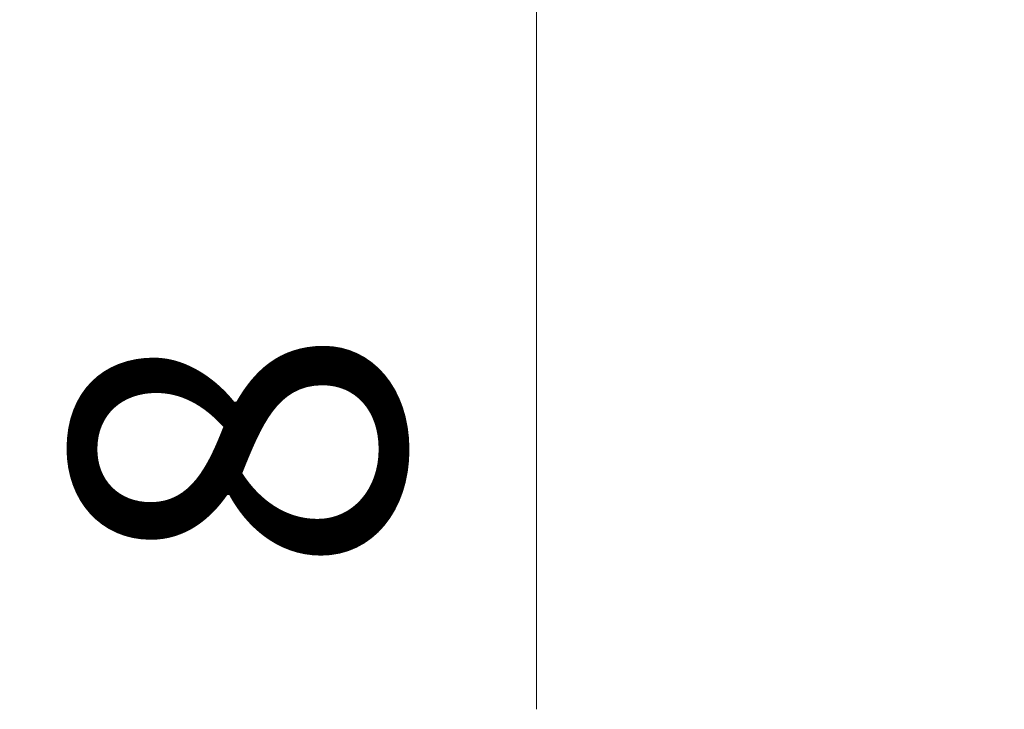
# Model space of a CAD drawing. Units: millimetres. Extents: x 0 to 9424, y 0 to 1686.
# Drawn here: x 4536 to 4573, y 850 to 876 of the extents above; entities that cross this region are included whole.
import ezdxf

# ---------------------------------------------------------------- set-up
doc = ezdxf.new("R2010")
doc.units = ezdxf.units.MM
doc.header["$LTSCALE"] = 4
doc.layers.get('Defpoints').update_dxf_attribs({"lineweight": 25})
doc.layers.add('Dimension (ISO)', color=7, linetype='Continuous', lineweight=18)
doc.layers.add('Dimension (ISO) @ 1', color=7, linetype='Continuous', lineweight=18)
doc.styles.add('Note Text (TK)', font='MS PGothic.ttf')
doc.dimstyles.new('Default - Method 1b (TK)', dxfattribs={"dimscale": 4, "dimtxt": 2.5, "dimasz": 2.5, "dimexe": 1, "dimexo": 1.5, "dimgap": 1, "dimtad": 1, "dimtoh": 1, "dimrnd": 1e-08, "dimdsep": 46, "dimtxsty": 'Note Text (TK)', "dimcen": 0.09, "dimdle": 5, "dimclrd": 100, "dimclre": 100, "dimclrt": 7, "dimadec": 1, "dimazin": 1, "dimtfac": 1, "dimtmove": 0, "dimatfit": 3, "dimfxl": 1, "dimtolj": 1, "dimlwd": -1, "dimlwe": -1, "dimarcsym": 0})

# ---------------------------------------------------------------- blocks, each defined once
blk = doc.blocks.new('*D41')
at = {"layer": 'Defpoints', "color": 0}
for p in [(4555.821, 900.69), (4573.44, 900.69), (4573.44, 892.69)]:
    blk.add_point(p, dxfattribs=at)
at = {"layer": 'Dimension (ISO)', "color": 100}
for p, q in [((4555.821, 913.19), (4555.821, 925.69)), ((4565.94, 900.69), (4550.821, 900.69)), ((4555.821, 900.69), (4555.821, 892.69)), ((4565.94, 892.69), (4550.821, 892.69)), ((4555.821, 880.19), (4555.821, 850.304))]:
    blk.add_line(p, q, dxfattribs=at)
for points in [[(4553.738, 913.19), (4557.905, 913.19), (4555.821, 900.69)], [(4553.738, 880.19), (4557.905, 880.19), (4555.821, 892.69)]]:
    blk.add_solid(points, dxfattribs=at)
at = {"layer": 'Dimension (ISO)', "color": 7, "insert": (4544.571, 855.304), "char_height": 12.5, "attachment_point": 4, "rotation": 90, "style": 'Note Text (TK)'}
blk.add_mtext('\\A1;8', dxfattribs=at)

msp = doc.modelspace()

# ---------------------------------------------------------------- dimensions: what is measured, and where the dimension line sits
at = {"layer": 'Dimension (ISO) @ 1', "color": 100}
dim = msp.add_linear_dim(base=(4555.8212, 900.6902), p1=(4573.44, 892.6902), p2=(4573.44, 900.6902), angle=270, dimstyle='Default - Method 1b (TK)', override={"dimscale": 1, "dimtxt": 12.5, "dimasz": 12.5, "dimexe": 5, "dimexo": 7.5, "dimgap": 5, "dimtoh": 0, "dimdec": 2, "dimcen": 0.45, "dimtol": 0, "dimlim": 0, "dimtp": 0, "dimtm": 0, "dimtdec": 2, "dimtix": 0, "dimtofl": 1, "dimtmove": 0, "dimatfit": 1}, dxfattribs=at)
dim.commit()
dim.dimension.update_dxf_attribs({"geometry": '*D41', "text_midpoint": (4555.8212, 858.997), "dimtype": 128})

doc.saveas('drawing.dxf')
